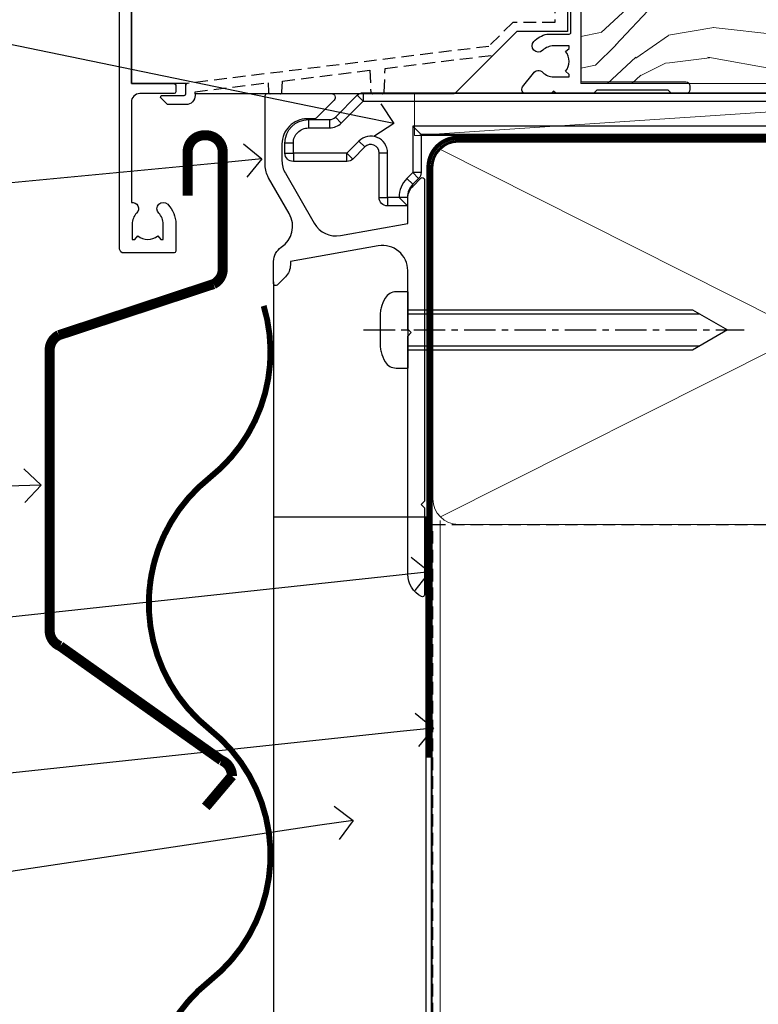
# Model space of a CAD drawing. Extents: x -33 to 182822, y -404 to 1146.
# Drawn here: x 131 to 219, y 71 to 188 of the extents above; entities that cross this region are included whole.
import ezdxf
from ezdxf import colors
from ezdxf.entities.mleader import LeaderData, LeaderLine
from ezdxf.math import Vec2, Vec3

# ---------------------------------------------------------------- set-up
doc = ezdxf.new("R2010")
doc.units = 0
doc.header["$LTSCALE"] = 3
doc.header["$MEASUREMENT"] = 0
for name, pattern in [('CENTER', [2, 1.25, -0.25, 0.25, -0.25]), ('CENTERLINE', [2, 1.25, -0.25, 0.25, -0.25]), ('DASHED', [0.75, 0.5, -0.25])]:
    doc.linetypes.add(name, pattern=pattern)
doc.layers.get('0').update_dxf_attribs({"linetype": 'CONTINUOUS'})
doc.layers.add('Aluminium Systems Ltd Joinery Detail', color=7, linetype='CONTINUOUS')
doc.layers.add('Aluminium Systems Ltd Notes', color=7, linetype='CONTINUOUS')
doc.styles.get("Standard").update_dxf_attribs({"font": 'arial.ttf'})

# ---------------------------------------------------------------- blocks, each defined once
blk = doc.blocks.new('MO252')
for p, q in [((9.335533905932607, 12.5), (8.628427124746167, 13.20710678118667)), ((9.335533905932607, 13.5), (9.335533905932607, 12.5)), ((84, 12.5), (84, 13.5)), ((85, 12.5), (84, 12.5)), ((6.014213562373016, 10.59289321881261), (6.721320343559455, 9.885786437627758)), ((2.799999999999955, 10.29999999999927), (2.799999999999955, 9.299999999999272)), ((5.307106781186576, 10.29999999999927), (5.307106781186576, 9.299999999999272)), ((16.231801948466, 8.5), (15.231801948466, 9.5)), ((85, 9.5), (84, 9.5)), ((84, 9.5), (84, 8.5)), ((1, 7.5), (0, 7.5)), ((8.817588386092893, 7.739413793040512), (9.52469516727956, 7.032307011853845)), ((0, 6.299999999999272), (1, 6.299999999999272)), ((1, 6.299999999999272), (1, 5.299999999999272)), ((7.378174593051881, 5.299999999999272), (7.378174593051881, 6.299999999999272)), ((7.378174593051881, 6.299999999999272), (8.085281374238548, 5.592893218812605)), ((11.231801948466, 6.325200230667178), (12.231801948466, 6.325200230667178)), ((16.231801948466, 3.978858223314091), (15.231801948466, 3.978858223314091)), ((15.231801948466, 3.978858223314091), (15.93890872965267, 3.271751442127425)), ((14.53725830020312, 3.284314575050303), (15.24436508138956, 2.577207793863636)), ((11.231801948466, 1), (12.231801948466, 1)), ((12.231801948466, 1), (12.231801948466, 0)), ((14.59999999999991, 1.021572875253696), (13.59999999999991, 1.021572875253696)), ((13.59999999999991, 1), (14.59999999999991, 0))]:
    blk.add_line(p, q)
for points in [[(9.52469516727956, 7.032307011853845), (8.085281374238548, 5.592893218812605, -0.198912367379658), (7.378174593051881, 5.299999999999272), (1, 5.299999999999272, -0.414213562373095), (0, 6.299999999999272), (0, 7.5, -0.414213562373095), (2.799999999999955, 10.29999999999927), (5.307106781186576, 10.29999999999927, 0.198912367379658), (6.014213562373016, 10.59289321881261), (8.628427124746167, 13.20710678118667, -0.1989123673796581), (9.335533905932607, 13.5), (84, 13.5, -0.414213562373095), (85, 12.5), (85, 9.5, -0.414213562373095), (84, 8.5), (16.231801948466, 8.5), (16.231801948466, 3.978858223314091, -0.1989123673796589), (15.93890872965267, 3.271751442127425), (15.24436508138956, 2.577207793863636, 0.1989123673796576), (14.59999999999991, 1.021572875253696), (14.59999999999991, 0), (12.231801948466, 0, -0.4142135623730948), (11.231801948466, 1), (11.231801948466, 6.325200230667178, 0.6681786379192985)], [(8.817588386092893, 7.739413793040512), (7.378174593051881, 6.299999999999272), (1, 6.299999999999272), (1, 7.5, -0.4142135623730947), (2.799999999999955, 9.299999999999272), (5.307106781186576, 9.299999999999272, 0.1989123673796581), (6.721320343559455, 9.885786437627758), (9.335533905932607, 12.5), (84, 12.5), (84, 9.5), (15.231801948466, 9.5), (15.231801948466, 3.978858223314091), (14.53725830020312, 3.284314575050303, 0.1989123673796575), (13.59999999999991, 1.021572875253696), (13.59999999999991, 1), (12.231801948466, 1), (12.231801948466, 6.325200230667178, 0.6681786379192992)]]:
    blk.add_lwpolyline(points, format="xyb", close=True)
blk = doc.blocks.new('JI834')
at = {"linetype": 'CENTERLINE'}
blk.add_line((-2.842170943040401e-14, 5.299999999999983), (-2.842170943040401e-14, -40.10000000000002), dxfattribs=at)
for p, q in [((-1.913000000000039, -1.4210854715202e-14), (-1.913000000000039, -34.78658680512066)), ((1.912999999999982, -1.4210854715202e-14), (1.912999999999982, -34.78658680512072))]:
    blk.add_line(p, q)
blk.add_lwpolyline([(4.550000000000011, 0), (4.549999999999983, 1.415931199201594, 0.26944770114332), (3.792726158981964, 2.719141793374291, 0.05750947552294934), (2.624161707765609, 3.217500678616943, 0.07218085631328292), (2.055662677420344, 3.299999999999983), (-2.055662677420287, 3.299999999999983, 0.07218085631326546), (-2.624161707765381, 3.217500678617, 0.05750947552296393), (-3.792726158981992, 2.719141793374277, 0.2694477011433205), (-4.55000000000004, 1.415931199201594), (-4.550000000000011, 1.4210854715202e-14)], format="xyb", close=True)
blk.add_lwpolyline([(2.412999999999982, 0), (2.412999999999982, -33.92056140133626), (-8.526512829121202e-14, -38.10000000000002), (-2.413000000000039, -33.92056140133623), (-2.413000000000039, -1.4210854715202e-14)])
blk = doc.blocks.new('J520-22286')
at = {"ltscale": 0.2, "flags": 128}
blk.add_lwpolyline([(3.000000431209173, 39.57000109729501, -0.1989123673798369), (2.41421399358228, 38.15578753492167), (1.426777126506295, 37.16835066784557, -0.668178637919275), (1.000000431209628, 37.34512736314218), (1.000000431208946, 39.99512736314188, -0.25372087736192), (1.909167393335337, 41.67145766576238, 0.3986908399714534), (2.870994047878132, 45.68595311969286), (0.4019242198555726, 49.96250750926362, -0.1316524975873175), (4.312091732572298e-07, 51.4625075092635), (4.312094006309053e-07, 59.74455831683207, -0.414213562373961), (0.2500004312091733, 59.99455831683207), (7.900000431209037, 59.99455831683207, -0.6681786379192992), (8.218198482742991, 59.22636026529807), (6.059619838980552, 57.0677816215354, -0.1989123673805056), (5.882843143683886, 56.99455831683207), (5.000000431209173, 56.99455831683207, 0.4142135623731394), (2.000000431209628, 53.99455831683207), (2.000000431209173, 51.99840589412605, 0.1316524975873066), (2.4019242198558, 50.4984058941256), (5.846468350748864, 44.5322804505052, 0.3152987888790206), (8.965489095103084, 43.07785719146837), (17.00000043120963, 44.49455831683218), (17.0000004312094, 47.51968458267942, -0.1989123673795361), (17.58578686883629, 48.93389814505252), (18.57322373591251, 49.92133501212874, -0.668178637919498), (19.00000043120917, 49.74455831683213), (19.0000004312094, 11.39455831683262), (18.6000004312084, 10.99455831683207), (19.00000043120895, 10.59455831683186), (19.00000043120872, 0.2445583168320695, -0.5602315042604493), (18.63636406757246, 0.02187743112455109, -0.2818610536571878), (17.00000043120895, 2.694048059615341), (17.0000004312094, 31.09455831683175), (17.40000043121017, 31.49455831683207), (17.00000043120963, 31.89455831683216), (17.00000043120963, 38.88844431527781, 0.4663076581549923), (13.47905589820916, 41.84286757431422), (3.000000431209173, 39.9951273631421)], format="xyb", close=True, dxfattribs=at)
blk = doc.blocks.new('J520 replace')
at = {"layer": 'Aluminium Systems Ltd Joinery Detail'}
blk.add_blockref('J520-22286', (0, -9.994558277669967), dxfattribs=at)
blk = doc.blocks.new('Horizontal Profile Metal CC Window Sill Architectural')
at = {"layer": 'Aluminium Systems Ltd Joinery Detail'}
blk.add_line((11.00000000749185, -25.74493797517607), (11.00000000749185, -131.8715242309845), dxfattribs=at)
at = {"layer": 'Aluminium Systems Ltd Joinery Detail', "lineweight": 5}
blk.add_line((30.85849174786418, -54.17262800987737, -0.9999999999999964), (30.85849174786418, -131.8715241869813, -0.9999999999999964), dxfattribs=at)
at = {"layer": 'Aluminium Systems Ltd Joinery Detail'}
for points, const_width in [([(0.7491398887044625, -15.43754121918573), (0.7491398887044625, -10.25690823513651, -0.414213562373095), (2.749139888704462, -8.256908235136507), (2.933653548033931, -8.256908235136507, -0.414213562373095), (4.933653548033931, -10.25690823513651), (4.933653548033931, -24.2159768386955, -0.2829324459395178), (3.83566667019241, -26.00101810641172), (-14.60307970624876, -32.09149404315576, 0.2829324459395177), (-15.70106658409031, -33.87653531087381), (-15.70106658409031, -67.32117403011216, 0.3073962209484243), (-14.43897316770853, -69.1800699050491), (4.770309176979993, -82.79147502540945, -0.3073962209484245), (6.03240259336178, -84.65037090034639), (2.912720172337117, -88.34387267844431)], 1.2), ([(9.81788484128009, -28.59591695396193, -0.3072378823234847), (3.372174975967226, -49.09632938915274, 0.2290856668684538), (-3.881045818188625, -64.09632938915274)], 0.7), ([(3.372174975967226, -49.09632938915274, 0.483548052943733), (3.372174975967567, -79.09632938915274, -0.4835480529437406), (3.372174975967567, -109.0963293891527, 0.2290856668684538), (-3.881045818188284, -124.0963293891527, 0.2290856668684538)], 0.7), ([(3.372174975967567, -109.0963293891527, 0.3422990883595667), (-2.230354383225318, -131.8715241869813, 0.3422990883595667)], 0.7)]:
    blk.add_lwpolyline(points, format="xyb", dxfattribs=dict(at, const_width=const_width))
at = {"layer": 'Aluminium Systems Ltd Joinery Detail', "elevation": -1.000000000000004}
for points in [[(4.683629808666751, -23.59016981409877), (4.889596180443021, -9.839429590503642), (2.933653548033931, -8.256908235136507), (0.807582821831943, -9.776953908061842)], [(29.20277363809137, -131.8715241869813), (29.20277363809137, -53.81037016927621), (11.00000000749185, -53.81037016927621), (11.00000000749185, -131.8715241869813)]]:
    blk.add_lwpolyline(points, dxfattribs=at)
at = {"layer": 'Aluminium Systems Ltd Joinery Detail', "linetype": 'CENTER', "lineweight": 5, "ltscale": 3, "const_width": 0.5, "elevation": -0.4999999999999893}
blk.add_lwpolyline([(29.46935627628591, -82.48199666550136), (29.46935627628591, -12.11887118808772, -0.4209157528545913), (33.0332444027049, -8.549750206177123), (36.69676924862958, -8.549750206177123)], format="xyb", dxfattribs=at)
at = {"layer": 'Aluminium Systems Ltd Joinery Detail'}
for name, p in [('J520 replace', (9.999999994872638, -53.29169562591596)), ('MO252', (12.35317484785938, -16.68065560536888))]:
    blk.add_blockref(name, p, dxfattribs=at)
at = {"layer": 'Aluminium Systems Ltd Joinery Detail', "rotation": 90}
blk.add_blockref('JI834', (27.02549738998906, -31.46510738161305), dxfattribs=at)
blk = doc.blocks.new('_Open90')
at = {"color": 0, "linetype": 'ByBlock', "lineweight": -2}
for p, q in [((-0.5, 0.5), (0, 0)), ((0, 0), (-1, 0)), ((0, 0), (-0.5, -0.5))]:
    blk.add_line(p, q, dxfattribs=at)
blk = doc.blocks.new('WS10G75Csk')
at = {"linetype": 'CENTER'}
blk.add_line((-3.552713678800501e-15, 1.5), (8.063310919100374e-14, -76.5), dxfattribs=at)
for p, q in [((-4.299999999999986, -0.5), (4.299999999999979, -0.5)), ((-1.750000000000004, -3.538971661115241), (1.749999999999996, -3.538971661115241)), ((-2.399999999999782, -25.95520833333329), (0.8749999999999964, -25.00000000000001)), ((-1.750000000000259, -28.27054350069149), (1.750000000000139, -26.87054350069101)), ((-2.399999999999782, -28.75520833333327), (2.400000000000201, -27.35520833333327)), ((-1.749999999999321, -29.23987316597536), (1.750000000000139, -27.83987316597526)), ((-2.399999999999782, -31.55520833333327), (2.400000000000201, -30.15520833333326)), ((-1.750000000000259, -31.07054350069149), (1.750000000000139, -29.67054350069101)), ((-1.74999999999935, -32.03987316597536), (1.750000000000139, -30.63987316597526)), ((-1.750000000000259, -33.87054350069147), (1.750000000000139, -32.47054350069099)), ((-2.39999999999981, -34.35520833333325), (2.400000000000201, -32.95520833333325)), ((-1.74999999999935, -34.83987316597534), (1.750000000000139, -33.43987316597524)), ((-2.399999999999611, -37.15520833333319), (2.400000000000372, -35.75520833333319)), ((-1.750000000000089, -36.67054350069141), (1.750000000000309, -35.27054350069093)), ((-1.749999999999179, -37.63987316597528), (1.750000000000309, -36.23987316597518)), ((-2.399999999999611, -39.95520833333318), (2.400000000000372, -38.55520833333317)), ((-1.750000000000089, -39.47054350069139), (1.750000000000309, -38.07054350069092)), ((-1.749999999999179, -40.43987316597526), (1.750000000000309, -39.03987316597517)), ((-1.749999999999918, -42.27054350069133), (1.75000000000048, -40.87054350069086)), ((-2.399999999999441, -42.75520833333312), (2.400000000000542, -41.35520833333311)), ((-1.74999999999898, -43.2398731659752), (1.75000000000048, -41.83987316597511)), ((-2.399999999999441, -45.55520833333311), (2.400000000000542, -44.15520833333311)), ((-1.749999999999918, -45.07054350069133), (1.75000000000048, -43.67054350069085)), ((-1.749999999999009, -46.0398731659752), (1.75000000000048, -44.6398731659751)), ((-2.399999999999469, -48.3552083333331), (2.400000000000542, -46.95520833333309)), ((-1.749999999999918, -47.87054350069131), (1.75000000000048, -46.47054350069084)), ((-1.749999999999009, -48.83987316597518), (1.75000000000048, -47.43987316597509)), ((-1.749999999999748, -50.67054350069125), (1.75000000000065, -49.27054350069078)), ((-2.39999999999927, -51.15520833333304), (2.400000000000713, -49.75520833333303)), ((-1.749999999998838, -51.63987316597512), (1.75000000000065, -50.23987316597503)), ((-2.39999999999927, -53.95520833333302), (2.400000000000713, -52.55520833333301)), ((-1.749999999999748, -53.47054350069124), (1.75000000000065, -52.07054350069076)), ((-1.749999999998838, -54.43987316597511), (1.75000000000065, -53.03987316597501)), ((-1.749999999999549, -56.27054350069116), (1.750000000000849, -54.87054350069069)), ((-2.3999999999991, -56.75520833333294), (2.400000000000912, -55.35520833333294)), ((-1.749999999998639, -57.23987316597503), (1.750000000000821, -55.83987316597494)), ((-2.3999999999991, -59.55520833333294), (2.400000000000883, -58.15520833333294)), ((-1.749999999999577, -59.07054350069116), (1.750000000000821, -57.67054350069068)), ((-1.749999999998639, -60.03987316597503), (1.750000000000821, -58.63987316597493)), ((-2.3999999999991, -62.35520833333293), (2.400000000000883, -60.95520833333292)), ((-1.749999999999577, -61.87054350069114), (1.750000000000821, -60.47054350069067)), ((-1.749999999998668, -62.83987316597501), (1.750000000000821, -61.43987316597492)), ((-1.749999999999378, -64.67054350069108), (1.750000000000991, -63.27054350069061)), ((-2.399999999998929, -65.15520833333287), (2.400000000001054, -63.75520833333286)), ((-1.749999999998469, -65.63987316597496), (1.750000000000991, -64.23987316597486)), ((-2.399999999998929, -67.95520833333285), (2.400000000001054, -66.55520833333284)), ((-1.749999999999378, -67.47054350069106), (1.750000000000991, -66.07054350069059)), ((-1.749999999998469, -68.43987316597494), (1.750000000000991, -67.03987316597484)), ((-1.313985900019194, -70.09613786069895), (1.629463898622472, -68.918757941242)), ((-1.668317768355625, -70.54180101577019), (2.077115195077166, -69.44938306810228)), ((-1.079397868451739, -70.9716323133562), (1.338553068846888, -70.00445193843652)), ((-0.2665186709056435, -72.93294294568062), (0.9009437932724573, -72.59243306029533))]:
    blk.add_line(p, q)
blk.add_lwpolyline([(-1.079397868451739, -70.9716323133562), (-1.668317768355625, -70.54180101577019), (-1.313985900019194, -70.09613786069895), (-1.749999999998497, -68.46891108675973), (-1.749999999998497, -68.43987316597473), (-2.39999999999856, -67.95520833333273), (-1.749999999998725, -67.47054350069067), (-1.749999999998668, -65.63987316597479), (-2.39999999999873, -65.15520833333281), (-1.749999999998895, -64.67054350069073), (-1.749999999998668, -62.83987316597479), (-2.39999999999873, -62.35520833333281), (-1.749999999998895, -61.87054350069074), (-1.749999999998838, -60.03987316597487), (-2.399999999998929, -59.55520833333289), (-1.749999999999094, -59.07054350069082), (-1.749999999998838, -57.23987316597488), (-2.399999999998929, -56.75520833333289), (-1.749999999999094, -56.27054350069082), (-1.749999999999009, -54.43987316597494), (-2.3999999999991, -53.95520833333296), (-1.749999999999265, -53.47054350069089), (-1.749999999999009, -51.63987316597496), (-2.3999999999991, -51.15520833333296), (-1.749999999999265, -50.6705435006909), (-1.749999999999208, -48.83987316597502), (-2.39999999999927, -48.35520833333304), (-1.749999999999435, -47.87054350069097), (-1.749999999999179, -46.03987316597503), (-2.39999999999927, -45.55520833333304), (-1.749999999999464, -45.07054350069097), (-1.749999999999378, -43.2398731659751), (-2.399999999999441, -42.75520833333312), (-1.749999999999634, -42.27054350069105), (-1.749999999999378, -40.43987316597511), (-2.399999999999441, -39.95520833333312), (-1.749999999999634, -39.47054350069105), (-1.749999999999577, -37.63987316597517), (-2.399999999999611, -37.15520833333319), (-1.749999999999805, -36.67054350069112), (-1.749999999999549, -34.83987316597518), (-2.399999999999611, -34.3552083333332), (-1.749999999999805, -33.87054350069113), (-1.749999999999748, -32.03987316597525), (-2.399999999999782, -31.55520833333327), (-1.749999999999975, -31.07054350069119), (-1.749999999999748, -29.23987316597525), (-2.399999999999782, -28.75520833333327), (-1.749999999999975, -28.2705435006912), (-1.749999999999719, -26.43987316597527), (-2.399999999999782, -25.95520833333329), (-1.749999999999975, -25.47054350069122), (-1.750000000000004, -3.538971661115241), (-4.299999999999986, -0.5), (-3.880450184411362, 0), (3.880450184411355, 0), (4.299999999999979, -0.5), (1.749999999999996, -3.538971661115241), (1.749999999999968, -26.87054350069107), (2.400000000000031, -27.35520833333332), (1.749999999999968, -27.83987316597531), (1.750000000000139, -29.67054350069101), (2.400000000000201, -30.15520833333326), (1.750000000000139, -30.63987316597525), (1.750000000000139, -32.47054350069099), (2.400000000000201, -32.95520833333325), (1.750000000000139, -33.43987316597524), (1.750000000000309, -35.27054350069094), (2.400000000000372, -35.75520833333319), (1.750000000000309, -36.23987316597518), (1.750000000000309, -38.07054350069092), (2.400000000000372, -38.55520833333317), (1.750000000000309, -39.03987316597516), (1.75000000000048, -40.87054350069086), (2.400000000000542, -41.35520833333311), (1.75000000000048, -41.83987316597511), (1.75000000000048, -43.67054350069084), (2.400000000000542, -44.15520833333309), (1.75000000000048, -44.63987316597508), (1.75000000000065, -46.47054350069079), (2.400000000000713, -46.95520833333303), (1.75000000000065, -47.43987316597503), (1.75000000000065, -49.27054350069076), (2.400000000000713, -49.75520833333302), (1.75000000000065, -50.23987316597501), (1.750000000000849, -52.07054350069072), (2.400000000000912, -52.55520833333296), (1.750000000000849, -53.03987316597495), (1.750000000000849, -54.87054350069069), (2.400000000000912, -55.35520833333294), (1.750000000000849, -55.83987316597494), (1.75000000000102, -57.67054350069064), (2.400000000001082, -58.15520833333288), (1.75000000000102, -58.63987316597488), (1.75000000000102, -60.47054350069061), (2.400000000001082, -60.95520833333286), (1.75000000000102, -61.43987316597484), (1.75000000000119, -63.27054350069055), (2.400000000001253, -63.7552083333328), (1.75000000000119, -64.2398731659748), (1.75000000000119, -66.07054350069053), (2.400000000001253, -66.55520833333279), (1.75000000000119, -67.03987316597478), (1.750000000001332, -68.46891108674984), (1.629463898622472, -68.918757941242), (2.077115195077166, -69.44938306810228), (1.338553068846888, -70.00445193843652), (0.7891405777295937, -72.05488726959922), (0.9009437932724573, -72.59243306029532), (0.4982297479540101, -73.14058126679373), (8.171241461241152e-14, -75.00000000000001)], close=True)
for points in [[(-1.749999999999975, -25.47054350069122), (0.874999999999968, -25.00000000000001), (-1.749999999999719, -26.43987316597527)], [(0.7891405777295937, -72.05488726959922), (-0.2665186709056435, -72.93294294568062), (0.4982297479540101, -73.14058126679373)]]:
    blk.add_lwpolyline(points)
blk = doc.blocks.new('Horizontal Profile Metal CC Architectural Liner')
at = {"layer": 'Aluminium Systems Ltd Joinery Detail', "lineweight": 5}
h = blk.add_hatch(dxfattribs=at)
h.set_pattern_fill('HONEY', color=256, scale=0.2211125000000359, angle=360, style=0)
h.set_pattern_definition([(9.213979943907737e-15, (-466.8449664732183, -268.0209684003912), (1.053048281250171, 0.6079775633750983), [0.7020321875001139, -1.404064375000228]), (120, (-466.8449664732183, -268.0209684003912), (-1.053048155438884, 0.6079777812866397), [0.7020321875001015, -1.404064375000203]), (59.99999999999994, (-466.8449664732183, -268.0209684003912), (1.258112869470804e-07, 1.215955344661738), [-1.404064375000228, 0.7020321875001139])])
edge = h.paths.add_edge_path()
edge.add_arc((53.48498641536167, 2.930632996623899), 2.5, 180.0000000000001, 360.00000000000006, ccw=False)
edge.add_arc((53.48498641536167, 2.930632996623899), 2.5, 0, 180.0000000000001, ccw=False)
h = blk.add_hatch(dxfattribs=at)
h.set_pattern_fill('NET', color=256, scale=0.4422249999999999, angle=225, style=0)
h.set_pattern_definition([(315, (-1834.304217926471, 4373.742029692467), (-0.9928234407849511, -0.9928234407849515), []), (225, (-1834.304217926471, 4373.742029692467), (-0.9928234407849515, 0.9928234407849511), [])])
edge = h.paths.add_edge_path()
edge.add_line((65.08479039628725, 5.493939559482897), (54.34185357651046, 5.500494018389873))
edge.add_arc((53.50545504962389, 3.035632060506032), 2.602903564714436, 283.05461229937526, 431.25644836746125, ccw=False)
edge.add_line((54.09339809187946, 0.5), (65.12940596106779, 0.5))
edge.add_arc((67.03355208893078, 3.014180606625814), 3.153866927914105, 128.1626499734255, 232.8610770962096, ccw=False)
h = blk.add_hatch(dxfattribs=at)
h.set_pattern_fill('WOOD-3', color=256, scale=97.5, angle=30, style=0, pattern_type=2)
h.set_pattern_definition([(4.763599999999823, (491.3751157851943, -7171.838047056801), (-330.0000283895876, -29.9997459798375), [3.612479999999951, -357.6353699999959]), (348.6901, (494.9751157851947, -7171.5380470568), (120.0000225669286, -29.9999289648483), [4.589129999999989, -148.3814699999997]), (314.9999999999999, (499.4751157851947, -7172.438047056798), (-3.306523113702664e-14, -30.00000928346856), [3.39411, -39.03228]), (313.1523999999999, (501.8751157851943, -7174.838047056801), (420.0000850164654, -449.9999261252569), [6.579509999999999, -651.37185]), (347.0054000000001, (506.3751157851943, -7179.638047056802), (-270.0000230324819, 59.99992732735074), [4.002509999999998, -396.2474099999998]), (9.213979943907737e-15, (510.275115785194, -7180.5380470568), (29.99999999999997, -30.00000000000003), [7.5, -22.5]), (9.462299999999763, (517.775115785194, -7180.5380470568), (-150.0000232108592, -29.99994417607295), [3.649649999999993, -178.8332099999998]), (5.710599999999712, (491.3751157851943, -7179.938047056798), (-269.9999827048756, -30.00003943998845), [3.014969999999956, -298.4813099999963]), (9.213979943907737e-15, (494.3751157851943, -7179.638047056802), (29.99999999999997, -30.00000000000003), [4.5, -25.5]), (331.6992, (498.8751157851943, -7179.638047056802), (329.9998535928922, -180.0002662262795), [4.429439999999992, -438.5152499999991]), (307.8749999999999, (502.775115785194, -7181.738047056799), (-120.0000559467582, 149.9999729816166), [6.841049999999985, -335.2115699999995]), (320.7106, (506.9751157851947, -7187.138047056802), (180.0000191874755, -149.9999889572949), [4.263809999999983, -422.1163199999984]), (353.6597999999999, (510.275115785194, -7189.838047056801), (239.9999820781927, -30.00004736879107), [5.43324, -266.22831]), (11.88869999999988, (515.6751157851918, -7190.438047056798), (-419.9999190314803, -90.00031605746501), [5.824949999999929, -576.6696899999909]), (6.709799999999703, (491.3751157851943, -7189.238047056799), (270.0000299325391, 29.99981643732056), [5.135159999999986, -508.3820999999991]), (356.6335, (496.4751157851947, -7188.638047056802), (479.999979659061, -30.00032890063538), [5.10881999999993, -505.7727899999929]), (326.3098999999999, (501.5751157851932, -7188.938047056798), (-59.99998673313475, 30.00004003521583), [5.408339999999997, -102.75822]), (312.5103999999999, (506.0751157851932, -7191.938047056798), (299.9997215504041, -330.0002602161362), [4.883640000000001, -483.48096]), (345.0686, (509.3751157851943, -7195.5380470568), (330.0000160477658, -89.99990861934462), [4.657259999999932, -461.0679899999934]), (9.213979943907737e-15, (513.8751157851943, -7196.738047056799), (29.99999999999997, -30.00000000000003), [3.6, -26.4]), (12.99459999999981, (517.4751157851947, -7196.738047056799), (270.0000230324819, 59.99992732735004), [4.002509999999988, -396.2474099999985]), (9.213979943907737e-15, (500.6751157851918, -7166.738047056799), (29.99999999999997, -30.00000000000003), [0, -30]), (136.8475999999999, (504.8751157851943, -7171.238047056799), (449.9999261252561, -420.0000850164664), [6.579509999999987, -651.3718499999991]), (153.4348999999999, (500.0751157851932, -7196.738047056799), (-29.99997473822719, 30.00003928189145), [2.683289999999971, -64.39874999999907]), (171.8698999999998, (497.6751157851918, -7195.5380470568), (-179.9999932938336, 29.99998067446644), [4.242629999999984, -207.8893799999994]), (203.1985999999998, (493.4751157851947, -7194.938047056798), (-149.9999919200123, -60.00003975794547), [2.284739999999974, -226.1884499999973]), (333.4349, (504.8751157851943, -7171.238047056799), (29.9999747382272, -30.00003928189145), [3.354089999999999, -63.72794999999999]), (353.2901999999999, (507.8751157851943, -7172.738047056799), (-270.0000299325392, 29.99981643732125), [5.13516, -508.3821000000001]), (10.12469999999981, (512.9751157851947, -7173.338047056801), (509.9999636894718, 90.00025765850859), [8.532869999999988, -844.7548799999987]), (10.30479999999971, (491.3751157851943, -7168.5380470568), (180.0000288254371, 29.99984626607953), [3.354089999999962, -332.0560799999968]), (344.4759, (494.6751157851918, -7167.938047056798), (-330.0000307388759, 89.99993332816857), [5.604449999999995, -554.8417799999993]), (317.1211, (500.0751157851932, -7169.438047056798), (-390.0000237882238, 359.9999925974296), [5.731499999999942, -567.4176899999926]), (325.3047999999999, (504.275115785194, -7173.338047056801), (299.9998277696255, -210.000258287834), [4.743419999999994, -469.5982199999992]), (350.5377, (508.1751157851918, -7176.0380470568), (150.0000232108592, -29.99994417607323), [5.474489999999991, -177.0083999999997]), (6.581899999999833, (513.5751157851932, -7176.938047056798), (-510.0000431378999, -59.99960101098861), [7.851749999999986, -777.3233999999982]), (8.130099999999887, (491.3751157851943, -7176.0380470568), (-179.9999932938336, -29.99998067446629), [4.242629999999986, -207.8893799999994]), (348.6901, (495.5751157851932, -7175.438047056798), (120.0000225669286, -29.9999289648483), [4.589129999999989, -148.3814699999997]), (317.4895999999999, (500.0751157851932, -7176.338047056801), (-330.0002602161357, 299.9997215504046), [4.88364, -483.4809599999999]), (314.9999999999999, (503.6751157851918, -7179.638047056802), (-3.306523113702664e-14, -30.00000928346856), [5.51544, -36.91098]), (342.646, (507.5751157851932, -7183.5380470568), (-390.0000605729049, 119.999835067774), [5.028929999999927, -497.8627199999929]), (3.366499999999663, (512.3751157851943, -7185.0380470568), (-479.999979659061, -30.00032890063396), [5.108819999999979, -505.7727899999982]), (17.10269999999987, (517.4751157851947, -7184.738047056799), (300.0000519287099, 89.99986480290859), [4.080449999999997, -403.9636799999997]), (8.746199999999783, (491.3751157851943, -7183.5380470568), (209.9999800906905, 30.00012591172568), [3.945869999999955, -390.6425099999942]), (345.0686, (495.275115785194, -7182.938047056798), (330.0000160477658, -89.99990861934462), [4.657259999999932, -461.0679899999934]), (327.9946, (499.775115785194, -7184.138047056802), (-149.9999683436264, 90.000033161331), [5.660399999999989, -277.3590599999994]), (310.1009, (504.5751157851932, -7187.138047056802), (-329.9999417935546, 390.0000578863894), [7.451849999999998, -737.7326999999998]), (344.0546, (509.3751157851943, -7192.838047056801), (-120.0000037995646, 29.99999667889151), [4.368060000000001, -214.03524]), (6.008999999999787, (513.5751157851932, -7194.0380470568), (299.9999925271812, 29.99997952445504), [5.731499999999953, -567.4176899999941]), (23.19859999999976, (519.275115785194, -7193.438047056798), (149.9999919200123, 60.00003975794549), [2.284739999999997, -226.1884499999996]), (9.462299999999763, (491.3751157851943, -7192.5380470568), (-150.0000232108592, -29.99994417607295), [3.649649999999993, -178.8332099999998]), (349.9919999999998, (494.9751157851947, -7191.938047056798), (329.9999866372434, -60.00010416469986), [5.178809999999972, -512.7014999999965]), (322.5946, (500.0751157851932, -7192.838047056801), (389.9997739494009, -300.000298578452), [6.420269999999989, -635.6077499999993]), (330.9453999999999, (505.1751157851918, -7166.738047056799), (210.0000115370904, -120.0000008159787), [3.08868, -305.78022]), (349.2156999999999, (507.8751157851943, -7168.238047056799), (-479.999985110828, 90.00001649037998), [6.413279999999982, -634.9134899999982]), (7.124999999999705, (514.1751157851918, -7169.438047056798), (-210.0000113953586, -29.99994845681877), [7.256039999999997, -234.6116999999999])])
h.paths.add_polyline_path([(89.4359561459001, -18.01406915317239), (87.55661817506149, -19.78105676352425), (-4.452919840132438, -19.78086094696482), (-4.452678007610359, -0.6998110820586589), (66.79267864085665, -0.700006898618085), (68.18027509845302, -7.55419871254162), (79.06123992329191, -7.573135174357958), (79.06123992329191, -0.700006898618085), (88.99861467612169, -0.700006898618085), (89.43595614589827, -1.116400338118183)])
blk.add_line((-24.29562078165509, 5.500494018389873), (50.64218791793485, 0.4935503296583192, 1.000000000000014), dxfattribs=at)
for points in [[(-24.29562078165509, 5.500494018389873), (50.64218791792757, 5.494044348048192), (50.64218791793485, 0.4935503296583192), (-24.29562078165873, 0.5)], [(88.99861467612169, -0.700006898618085), (79.06123992329191, -0.700006898618085), (79.06123992329191, -7.573135174357958), (68.18406239081702, -7.573135174357958), (66.79267864085665, -0.700006898618085), (-4.452678010092143, -0.700006898616266), (-4.452919842614222, -19.78105676352243), (87.55661817506149, -19.78105676352425), (89.4359561459001, -18.01406915317239), (89.43595614589827, -1.116400338118183)]]:
    blk.add_lwpolyline(points, close=True, dxfattribs=at)
blk.add_lwpolyline([(54.06804747243183, 5.505638252505378), (65.08479039628725, 5.493939559482897, 0.4915106188759529), (65.12940596106779, 0.5), (54.09339809187946, 0.5, 0.8101017670941715)], format="xyb", close=True, dxfattribs=at)
at = {"layer": 'Aluminium Systems Ltd Joinery Detail', "lineweight": 5, "ltscale": 0.12}
blk.add_circle((53.48498641536167, 2.930632996623899), 2.5, dxfattribs=at)
at = {"layer": 'Aluminium Systems Ltd Joinery Detail', "rotation": 180}
blk.add_blockref('WS10G75Csk', (47.70825998877586, -19.78452526861111, -1), dxfattribs=at)
blk = doc.blocks.new('C425-20940')
blk.add_lwpolyline([(1.400000000014131, 17.99999999998681), (1.400000000041473, 6.020280588290916, -0.7149247381011072), (2.032948443717032, 4.749897227957263, 0.1972789002248394), (1.499294597560947, 3.450000000000728), (1.499294597564585, 1.599999999998545), (1.796960279887571, 1.599999999998545), (2.160137519644195, 2.032817780229379, 0.3639702342661335), (4.538451675482065, 2.032817780229379), (4.901628915245965, 1.599999999998545), (5.199294597561675, 1.599999999998545), (5.199294597568951, 3.450000000000728, 0.1972789002249644), (4.665640751412866, 4.749897227957263, -0.9999999999999999), (5.73294844371776, 5.803867953334702, -0.1972789002249638), (6.699294597568951, 3.450000000000728), (6.699294597568951, 0.1999999999970896, -0.4142135623724291), (6.499294597564585, -6.245004513516506e-17), (0.4992945975645853, -6.245004513516506e-17, -0.3987378150391744), (0, 0.4734499558690003), (-1.455191522836685e-11, 39.50000018993524, -0.4142135623725622), (0.4999999999854481, 40.00000018993524), (11.30326184726437, 40.00000018995706), (11.60326184726364, 39.70000018996143), (11.90326184727019, 40.00000018995706), (23.69999959494089, 40.00000018998617, -0.9999999999999999), (23.69999959494089, 39.00000018998617), (22.39999959494162, 39.00000018998617), (22.39999959494162, 37.50000018998617), (26.75699959494159, 37.50000018998617), (28.05567142405562, 39.74995138386657, -0.2679793930044592), (28.48871230049917, 40.00000018993524), (38.19999960001951, 40.00000018993524, 0.414213562373095), (38.69999960001951, 40.50000018993524), (38.69999960001951, 42.99999999993815), (37.09999959998459, 42.99999999993815, -0.9999999999999999), (37.09999959998459, 43.79999999994106), (38.69999960001951, 43.79999999993379), (38.69999960001951, 51.49999999993815), (37.19999959998313, 51.49999999993815, -0.414213562373095), (36.69999959998313, 51.99999999993815), (36.69999959998313, 53.29999999994106, -0.9999999999999999), (37.59999959998459, 53.29999999994106), (37.59999959998459, 52.49999999993815), (39.09999959998459, 52.49999999993815), (39.09999959998459, 57.99999999993815), (37.59999959998459, 57.99999999993815), (37.59999959998459, 57.19999999993524, -0.9999999999999999), (36.69999959998313, 57.19999999993524), (36.69999959998313, 58.49999999993815, -0.414213562373095), (37.19999959998313, 58.99999999993815), (39.69999959998313, 58.99999999993815, -0.414213562373095), (40.19999959998313, 58.49999999993815), (40.19999959998313, 37.37048167242756, 0.4055927767712288), (41.19956383817407, 36.40000003501336), (52.79996314334858, 36.40000006934861, 0.414213562373095), (53.79996314334858, 37.40000006934861), (53.79996314334858, 40.90000003305977, -0.4142135642336599), (54.29996314652453, 41.40000003305977), (59.50423439747829, 41.40000000000146, -0.414213562373095), (60.00423439747829, 40.90000000000146), (60.00423439747829, 40.30000000000291, -0.414213562373095), (59.50423439747829, 39.80000000000291), (58.8042343974812, 39.80000000000291, -0.4142135623733031), (58.60423439748047, 40.00000000000364), (55.49929459756095, 40.00000000000364, 0.4142135623730118), (54.99929459756095, 39.50000000000364), (54.99929459756095, 20.40000000000873), (67.49999999999272, 20.40000000000509, -0.414213562373095), (67.99999999999272, 19.90000000000509), (67.99999999999272, 19.49999999999636, -0.414213562373095), (67.49999999999272, 18.99999999999636), (65.7969210852898, 19), (65.39692108528106, 19.40000000000873), (56.89692108529562, 19.40000000000873), (56.49692108529052, 19), (52.04929459756386, 19), (51.74929459756095, 19.29999999999927), (51.44929459756167, 19), (48.44929459756167, 19, -0.6227639281162504), (48.05343025101683, 19.80543644041973), (49.32861548709116, 21.45815466064232, -0.4503995949507149), (50.44939736960441, 21.53365384615608, 0.1972789002248073), (51.74929459756095, 21), (53.59929459755949, 21), (53.59929459755949, 21.29766568232299), (53.1664768173323, 21.66084292207961, 0.3639702342663724), (53.1664768173323, 24.03915707792112), (53.59929459755949, 24.40233431767774), (53.59929459755949, 24.70000000000073), (51.74929459756095, 24.70000000000073, 0.1972789002250091), (50.44939736960077, 24.16634615384464, -0.9999999999999999), (49.39542664423061, 25.23365384615317, -0.1343395575444779), (50.93689075710063, 26.09999999999854), (53.59925774092699, 26.09999999999854, 0.4142135623731575), (53.79925774092771, 26.29999999999927), (53.79925774092771, 33.80000003501118, 0.4142135623730951), (52.79925774092771, 34.80000003501118), (40.19956383817407, 34.80000003501482, -0.1978252911764819), (38.79956343818048, 36.20000099500248), (38.79956343818048, 37.90040862578826, 0.4139744376765386), (38.29956360484357, 38.40000037993377), (32.54999999997744, 38.40000037993377), (32.54999999997744, 36.40000000000146, -0.414213562373095), (32.04999999997744, 35.90000000000146), (31.84999999997672, 35.90000000000146, -0.414213562373095), (31.34999999997672, 36.40000000000146), (31.34999999997672, 38.40000037993741), (29.2971079857125, 38.40000037994105, 0.267979393004733), (29.03728345984564, 38.24997109626929), (27.79634267978327, 36.10003904489713, -0.2679793930050904), (27.44990997862624, 35.90000000000509), (21.79999959998531, 35.90000000000509, -0.414213562373095), (20.79999959998531, 36.90000000000509), (20.79999959998531, 37.90000037993377, 0.4142135623730951), (20.29999959998531, 38.40000037993377), (2.399999999983265, 38.40000037994105, 0.4142135623735446), (1.399999999983265, 37.40000037993741), (1.400000000005093, 20.19999999998981), (6.499294597568223, 20.19999999998981, -0.414213562373095), (6.699294597568951, 19.99999999998909), (6.699294597568951, 19.19999999998981, -0.414213562373095), (6.499294597568223, 18.99999999998909), (2.400000000014131, 18.99999999998909, 0.4142135623737638)], format="xyb", close=True)
blk = doc.blocks.new('PE010')
blk.add_lwpolyline([(5.999999985948892, 20.32751261051598, -0.2064450632584483), (6.399999985949059, 20.5000208887522), (18.6999999859521, 20.50002088874835, -0.4142135623730034), (18.9999999859518, 20.20002088874836), (18.9999999859518, 19.20002050881925, 0.4142135623730955), (20.1999999859518, 18.00002050881925), (25.84991036459225, 18.00002050881925, 0.2679793930045627), (26.19634306575032, 18.20005955370982), (27.43728384581126, 20.34999160508721, -0.267979393004563), (27.69710837167987, 20.50002088875515), (29.55000038594525, 20.50002088875516), (29.55000038594525, 18.70002050881915, 0.414213562373095), (30.25000038594525, 18.00002050881915), (30.45000038594505, 18.00002050881915, 0.414213562373095), (31.15000038594507, 18.70002050881915), (31.15000038594507, 20.5000208887524), (36.69956382414666, 20.5000208887524, -0.414213562373095), (36.99956382414666, 20.2000208887524), (36.99956382414666, 18.46079005929278, 0.2053906659043962), (38.56033333960532, 16.9000205438341), (50.99925812689346, 16.9000205438341, -0.4142135623730773), (51.99925812689346, 15.90002054383417), (51.99925812689383, 9.800020508821408), (51.99925812689388, 8.700020508821499), (45.94363184795065, 8.700020508821506), (38.60221049171142, 1.35859915258228, -0.198912367379658), (38.46078913547411, 1.300020508819589), (7.59999998595435, 1.300020508819589), (7.59999998595435, 1.100000921381795, -0.4142134410809891), (6.500000441483232, 9.213821319242754e-07), (4.299999985954537, 1.032416818702586e-08), (3.541420431134123, 0.7585795651446752, -0.6681786379192767), (3.68284178737146, 1.100000921381966), (6.299999985946238, 1.100000921381966, 0.414213562373095), (6.499999985946227, 1.300000921381966), (6.499999985946227, 2.505747219977028), (-1.405376473413444e-08, 2.505747219977028), (-1.404845129115984e-08, 19.5000208887542, -0.4142135623730951), (0.9999999859518613, 20.50002088875389), (5.59999998594907, 20.50002088875245, -0.2064450632584481)], format="xyb", close=True)
at = {"color": 4, "linetype": 'DASHED'}
for points in [[(50.49925812689388, 16.9000205438341), (50.49925812689388, 9.8000205088215), (45.48799692934024, 9.800020508821506), (42.62992000556126, 6.941943585042523), (6.675626117265198, 2.527311397394104, 0.3788661086953141), (6.499999985946227, 2.328802167065839)], [(29.95373616819393, 1.300020508819589, 0.4041982655798842), (30.15361842761401, 1.493158849463366), (30.25044250140243, 4.313674067482261), (43.13991343552887, 5.896302096399728)], [(17.75873616819393, 1.300020508819589, 0.4041982655798842), (17.95861842761401, 1.493158849463366), (18.00382287052349, 2.8099782535599), (28.45095730450311, 4.092725067729702), (28.54000840687143, 1.493173259423303, 0.4042192333066169), (28.73989116044388, 1.300020508819589)], [(7.59999998595435, 1.300020508819589), (7.59999998595435, 1.532549428966487), (16.30703643700276, 2.601639076374051), (16.34500840687143, 1.493173259423303, 0.4042192333066169), (16.54489116044387, 1.300020508819589)]]:
    blk.add_lwpolyline(points, format="xyb", dxfattribs=at)
blk = doc.blocks.new('Architectural Window Sill')
at = {"layer": 'Aluminium Systems Ltd Joinery Detail'}
for name, p in [('C425-20940', (-119.7992935975525, -20.1999980332684)), ('PE010', (-118.3992935975383, -2.505745253255611))]:
    blk.add_blockref(name, p, dxfattribs=at)
blk = doc.blocks.new('90mm Framing Sill CC')
at = {"layer": 'Aluminium Systems Ltd Joinery Detail', "lineweight": 5}
for p, q in [((111.2628295572624, 78.10296864636985), (24.13636741194864, 121.9012299896494)), ((24.13636741194864, 78.10296864636985), (111.2628295572623, 121.9012299896494))]:
    blk.add_line(p, q, dxfattribs=at)
at = {"layer": 'Aluminium Systems Ltd Joinery Detail', "linetype": 'CENTER', "lineweight": 5, "ltscale": 3, "const_width": 0.5, "elevation": 0.5000000000000036}
blk.add_lwpolyline([(26.92467810037306, 123.3217739808006), (109.114252566502, 123.3217739808006)], dxfattribs=at)
at = {"layer": 'Aluminium Systems Ltd Joinery Detail', "linetype": 'DASHED', "lineweight": 5, "ltscale": 0.01, "const_width": 0.25, "elevation": 0.2500000000000036}
blk.add_lwpolyline([(23.10918233315283, 0.6751269043597858), (23.1095335536429, 119.75265299889, -0.4175702237705191), (26.26044761911078, 122.9368311244216), (109.114252566502, 122.9371654110746)], format="xyb", dxfattribs=at)
at = {"layer": 'Aluminium Systems Ltd Joinery Detail', "lineweight": 5}
blk.add_lwpolyline([(26.28494440270902, 77.21299891699346, -0.4142135623730951), (23.24639768257316, 80.25154563712931), (23.24639768257316, 119.75265299889, -0.414213562373095), (26.28494440270902, 122.7911997190258), (109.114252566502, 122.7911997190258, -0.4142135623730958), (112.1527992866379, 119.75265299889), (112.1527992866379, 80.25154563712931, -0.4142135623730941), (109.114252566502, 77.21299891699346)], format="xyb", close=True, dxfattribs=at)
at = {"layer": 'Aluminium Systems Ltd Joinery Detail', "linetype": 'DASHED'}
blk.add_lwpolyline([(23.24639768257316, 0.6751269043597858), (23.24639768257316, 0.6751269043597858), (23.24639768257316, 77.21299891699346), (112.1527992866379, 77.21299891699346), (112.1527992866379, 0.6751269043597858), (112.1527992866379, 0.6751269043597858)], dxfattribs=at)
blk = doc.blocks.new('Horizontal Profile Metal CC Window Sill Text Architectural')
at = {"layer": 'Aluminium Systems Ltd Notes', "color": 3, "lineweight": 5, "ltscale": 0.12}
ml = blk.add_multileader_mtext('Standard', dxfattribs=at)
ml.set_content('WANZ BAR LOCATION BRACKET', color=3)
ml.set_leader_properties(color=8)
ml.set_arrow_properties(name='OPEN90')
ml.build(insert=Vec2(0, 0))
ml.multileader.update_dxf_attribs({"text_left_attachment_type": 2, "text_right_attachment_type": 2})
ctx = ml.context
ctx.base_point, ctx.plane_origin, ctx.plane_x_axis, ctx.plane_y_axis = Vec3(-11.18885069372827, 140.7276189349174), Vec3(-56.20938155066801, 4.45133915313636), Vec3(1, 6.272100648795525e-15), Vec3(-6.272100648795525e-15, 1)
ctx.left_attachment, ctx.right_attachment, ctx.text_align_type = 2, 2, 2
notes = []
notes.append((ctx, [(1, (1, 1, 0), (28.9821238191787, 140.7276189349177), (-1, -6.272100648795525e-15), 6.81763208453043, [(0, [(146.0549682321421, 116.5584549544528)], 0, [])])]))
ctx.mtext.insert, ctx.mtext.text_direction, ctx.mtext.rotation, ctx.mtext.width, ctx.mtext.defined_height, ctx.mtext.alignment, ctx.mtext.line_spacing_style, ctx.mtext.flow_direction = Vec3(20.16449173464821, 150.0609522682516), Vec3(1, 6.272100648795525e-15), 6.272100648795525e-15, 49.35361359196247, 9.448686068864237, 3, 2, 5
ml = blk.add_multileader_mtext('Standard', dxfattribs=at)
ml.set_content('WANZ SILL SUPPORT', color=3)
ml.set_leader_properties(color=8)
ml.set_arrow_properties(name='OPEN90')
ml.build(insert=Vec2(0, 0))
ml.multileader.update_dxf_attribs({"text_left_attachment_type": 2, "text_right_attachment_type": 2})
ctx = ml.context
ctx.base_point, ctx.plane_origin = Vec3(-10.53986855287933, 102.6715540522473), Vec3(142.9087044565267, 159.981085073583)
ctx.left_attachment, ctx.right_attachment, ctx.text_align_type = 2, 2, 2
notes.append((ctx, [(0, (1, 1, 0), (28.9821238191787, 102.6715540522473), (-1, 0), 6.291433026901132, [(0, [(130.3278168691504, 112.3629721956677)], 0, [])])]))
ctx.mtext.insert, ctx.mtext.width, ctx.mtext.alignment, ctx.mtext.line_spacing_style, ctx.mtext.flow_direction = Vec3(20.69069079227756, 108.6715540522473), 49.87981264959171, 3, 2, 5
ml = blk.add_multileader_mtext('Standard', dxfattribs=at)
ml.set_content('PROPRIETARY FLASHING BY CLADDING SUPPLIER', color=3)
ml.set_leader_properties(color=8)
ml.set_arrow_properties(name='OPEN90')
ml.build(insert=Vec2(0, 0))
ml.multileader.update_dxf_attribs({"text_left_attachment_type": 2, "text_right_attachment_type": 2})
ctx = ml.context
ctx.base_point, ctx.plane_origin = Vec3(-20.88911821181543, 71.01690241982578), Vec3(142.9087044565267, 111.3676858961135)
ctx.left_attachment, ctx.right_attachment, ctx.text_align_type = 2, 2, 2
notes.append((ctx, [(0, (1, 1, 0), (28.98212381917847, 71.01690241982578), (-1, 0), 6.291433026901132, [(0, [(104.0117443119793, 73.44115998432244)], 0, [])])]))
ctx.mtext.insert, ctx.mtext.width, ctx.mtext.alignment, ctx.mtext.line_spacing_style, ctx.mtext.flow_direction = Vec3(20.69069079227734, 83.68356908649184), 49.87981264959171, 3, 2, 5
ml = blk.add_multileader_mtext('Standard', dxfattribs=at)
ml.set_content('FLEXI FLASHING TAPE', color=3)
ml.set_leader_properties(color=8)
ml.set_arrow_properties(name='OPEN90')
ml.build(insert=Vec2(0, 0))
ml.multileader.update_dxf_attribs({"text_left_attachment_type": 2, "text_right_attachment_type": 2})
ctx = ml.context
ctx.base_point, ctx.plane_origin = Vec3(-25.52759024455725, 50.06683056408474), Vec3(142.9087044565267, 81.02554930006772)
ctx.left_attachment, ctx.right_attachment, ctx.text_align_type = 2, 2, 2
notes.append((ctx, [(0, (1, 1, 0), (28.9821238191787, 50.06683056408474), (-1, 0), 6.291433026901018, [(0, [(150.3242668804151, 63.09503027581559)], 0, [])])]))
ctx.mtext.insert, ctx.mtext.width, ctx.mtext.alignment, ctx.mtext.line_spacing_style, ctx.mtext.flow_direction = Vec3(20.69069079227756, 56.06683056408474), 49.87981264959171, 3, 2, 5
ml = blk.add_multileader_mtext('Standard', dxfattribs=at)
ml.set_content('BUILDING WRAP', color=3)
ml.set_leader_properties(color=8)
ml.set_arrow_properties(name='OPEN90')
ml.build(insert=Vec2(0, 0))
ml.multileader.update_dxf_attribs({"text_left_attachment_type": 2, "text_right_attachment_type": 2})
ctx = ml.context
ctx.base_point, ctx.plane_origin = Vec3(-25.36660797989149, 31.46052496528137), Vec3(142.9087044565267, 62.41924370126617)
ctx.left_attachment, ctx.right_attachment, ctx.text_align_type = 2, 2, 2
notes.append((ctx, [(0, (1, 1, 0), (28.9821238191787, 31.46052496528137), (-1, 0), 6.291433026901018, [(0, [(150.7950162821762, 44.48872467701221)], 0, [])])]))
ctx.mtext.insert, ctx.mtext.width, ctx.mtext.alignment, ctx.mtext.line_spacing_style, ctx.mtext.flow_direction = Vec3(20.69069079227756, 34.12719163194743), 49.87981264959194, 3, 2, 5
ml = blk.add_multileader_mtext('Standard', dxfattribs=at)
ml.set_content('CAVITY BATTEN', color=3)
ml.set_leader_properties(color=8)
ml.set_arrow_properties(name='OPEN90')
ml.build(insert=Vec2(0, 0))
ml.multileader.update_dxf_attribs({"text_left_attachment_type": 2, "text_right_attachment_type": 2})
ctx = ml.context
ctx.base_point, ctx.plane_origin = Vec3(-24.35160115860909, 16.77080327673866), Vec3(142.9087044565267, 47.72952201272165)
ctx.left_attachment, ctx.right_attachment, ctx.text_align_type = 2, 2, 2
notes.append((ctx, [(0, (1, 1, 0), (28.9821238191787, 16.77080327673866), (-1, 0), 6.291433026901018, [(0, [(141.2090128406248, 33.47273322712863)], 0, [])])]))
ctx.mtext.insert, ctx.mtext.width, ctx.mtext.alignment, ctx.mtext.line_spacing_style, ctx.mtext.flow_direction = Vec3(20.69069079227756, 19.43746994340472), 49.87981264959194, 3, 2, 5
for ctx, leaders in notes:
    for number, flags, end, landing, length, lines in leaders:
        leader = LeaderData()
        leader.index, (leader.has_last_leader_line, leader.has_dogleg_vector, leader.attachment_direction) = number, flags
        leader.last_leader_point, leader.dogleg_vector, leader.dogleg_length = Vec3(end), Vec3(landing), length
        for number, points, colour, breaks in lines:
            line = LeaderLine()
            line.index, line.vertices, line.color, line.breaks = number, Vec3.list(points), colors.encode_raw_color(colour), breaks
            leader.lines.append(line)
        ctx.leaders.append(leader)

msp = doc.modelspace()

# ---------------------------------------------------------------- block references
at = {"layer": 'Aluminium Systems Ltd Joinery Detail', "transparency": 33554687}
for name, p in [('Architectural Window Sill', (262.3515425767423, 180.4291521485447, 1.000000000000008)), ('Horizontal Profile Metal CC Window Sill Architectural', (149.9122780663083, 182.5201573069153, 1.000000000000004))]:
    msp.add_blockref(name, p, dxfattribs=at)
at = {"layer": 'Aluminium Systems Ltd Joinery Detail', "transparency": 33554687, "xscale": -1, "rotation": 180}
msp.add_blockref('Horizontal Profile Metal CC Architectural Liner', (202.0042696740945, 179.7284617181704, 1.000000000000011), dxfattribs=at)
at = {"layer": 'Aluminium Systems Ltd Joinery Detail', "color": 0, "linetype": 'DASHED', "transparency": 33554687}
msp.add_blockref('90mm Framing Sill CC', (156.6605780663042, 50.64863311993759), dxfattribs=at)
at = {"layer": 'Aluminium Systems Ltd Notes', "transparency": 33554687}
msp.add_blockref('Horizontal Profile Metal CC Window Sill Text Architectural', (29.1891218573146, 59.09474110125484), dxfattribs=at)

doc.saveas('drawing.dxf')
